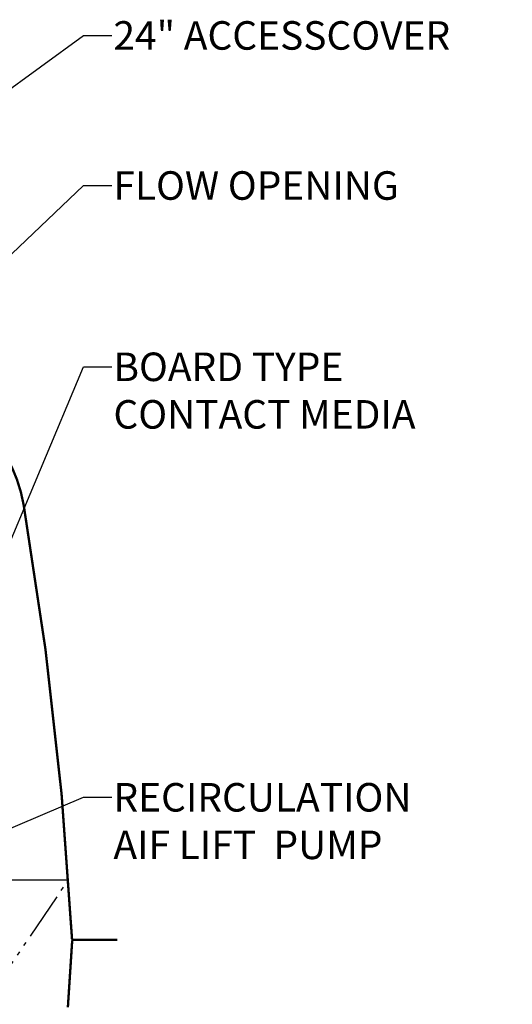
# Model space of a CAD drawing. Units: inches. Extents: x 10674 to 21442, y 1938 to 3323.
# Drawn here: x 10873 to 10898, y 1977 to 2029 of the extents above; entities that cross this region are included whole.
import ezdxf

# ---------------------------------------------------------------- set-up
doc = ezdxf.new("R2010")
doc.units = ezdxf.units.IN
doc.header["$LTSCALE"] = 0.5
doc.header["$MEASUREMENT"] = 0
doc.linetypes.add('DIVIDE', pattern=[13.2, 5, -0.8, 0.4, -0.8, 0.4, -0.8, 5])
for name, color, linetype in [('012', 7, 'CONTINUOUS'), ('049', 1, 'CONTINUOUS'), ('Dimensions', 1, 'CONTINUOUS')]:
    doc.layers.add(name, color=color, linetype=linetype)
doc.styles.get("Standard").update_dxf_attribs({"font": 'times.ttf'})
doc.dimstyles.new('Copy of STANDARD', dxfattribs={"dimtxt": 1.5, "dimasz": 1.4925, "dimexe": 0.3675, "dimexo": 1, "dimgap": 0.09, "dimtad": 0, "dimtih": 1, "dimtoh": 1, "dimdec": 3, "dimzin": 0, "dimdsep": 46, "dimlunit": 4, "dimtxsty": 'Standard', "dimcen": 0.09, "dimadec": 0, "dimazin": 0, "dimtfac": 1, "dimtdec": 3, "dimtofl": 0, "dimtmove": 0, "dimatfit": 3, "dimfxl": 0, "dimtolj": 1, "dimtzin": 0, "dimarcsym": 0})

msp = doc.modelspace()

# ---------------------------------------------------------------- linework, layer by layer
at = {"layer": '012', "linetype": 'Continuous', "const_width": 0.125}
for points in [[(10872.776, 2003.5486, 0.2257625), (10868.8816, 2009.0812)], [(10875.3191, 1980.6919, 0.0292321), (10872.776, 2003.5486)]]:
    msp.add_lwpolyline(points, format="xyb", dxfattribs=at)
for points in [[(10875.3265, 1980.6691), (10875.0975, 1977.1388)], [(10875.3191, 1980.6883), (10877.6956, 1980.6883)]]:
    msp.add_lwpolyline(points, dxfattribs=at)
at = {"layer": '049', "linetype": 'DIVIDE'}
msp.add_line((10854.7416, 1953.7199), (10875.1246, 1983.8379), dxfattribs=at)
at = {"layer": '049', "linetype": 'Continuous'}
msp.add_line((10862.9318, 1983.8379), (10875.1246, 1983.8379), dxfattribs=at)

# ---------------------------------------------------------------- texts
at = {"layer": 'Dimensions', "insert": (10877.4937, 2029.0013), "char_height": 1.5, "width": 22.118652, "attachment_point": 1}
msp.add_mtext('24" ACCESS{\\fMS PGothic|b0|i0|c128|p50;\u3000}COVER', dxfattribs=at)
at = {"layer": 'Dimensions', "char_height": 1.5, "attachment_point": 1}
for s, insert in [('FLOW OPENING', (10877.4937, 2021.1083)), ('BOARD TYPE\\PCONTACT MEDIA', (10877.4937, 2011.5739)), ('RECIRCULATION\\PAIF{\\fMS PGothic|b0|i0|c128|p50; }LIFT {\\fMS PGothic|b0|i0|c128|p50; }PUMP', (10877.4937, 1988.9357))]:
    msp.add_mtext(s, dxfattribs=dict(at, insert=insert))

# ---------------------------------------------------------------- leaders
at = {"layer": 'Dimensions', "annotation_type": 0, "has_hookline": 1, "hookline_direction": 0}
for points, text_width in [([(10863.4891, 2019.1958), (10875.9112, 2028.2513), (10877.4037, 2028.2513)], 20.9705), ([(10860.8265, 2005.9609), (10875.9112, 2020.3583), (10877.4037, 2020.3583)], 16.4816), ([(10868.9669, 1994.2469), (10875.9112, 2010.8239), (10877.4037, 2010.8239)], 18.1665), ([(10850.4909, 1977.3971), (10875.9112, 1988.1857), (10877.4037, 1988.1857)], 17.7718)]:
    msp.add_leader(points, dimstyle='Copy of STANDARD', override={"dimgap": 0.09, "dimtad": 0}, dxfattribs=dict(at, text_width=text_width))

doc.saveas('drawing.dxf')
